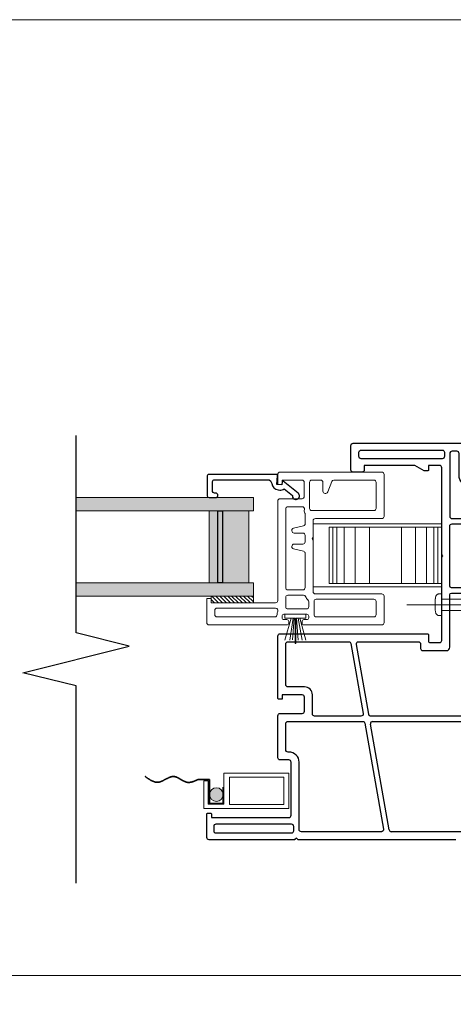
# Model space of a CAD drawing. Units: inches. Extents: x -12 to 58.6, y -19.7 to 31.8.
# Drawn here: x 36.8 to 40.7, y 6.1 to 14.8 of the extents above; entities that cross this region are included whole.
import ezdxf

# ---------------------------------------------------------------- set-up
doc = ezdxf.new("R2010")
doc.units = ezdxf.units.IN
doc.header["$MEASUREMENT"] = 0
doc.linetypes.add('Dash Style-11', pattern=[0.72, 0.48, -0.06000000000000005, 0.12, -0.05999999999999994])
doc.layers.get('0').update_dxf_attribs({"lineweight": 18})
doc.layers.add('None', color=7, linetype='Continuous', lineweight=5)
doc.layers.add('NonPlot', color=7, linetype='Continuous', lineweight=5)

# ---------------------------------------------------------------- blocks, each defined once
blk = doc.blocks.new('Glazing 3-12-3')
at = {"layer": 'None', "linetype": 'Continuous', "lineweight": 0}
for points in [[(-0.8749999999999964, 1.574803149606299), (-0.7568897637795151, 1.574803149606299), (-0.7568897637795151, 0), (-0.8749999999999964, 0)], [(-0.1181102362204814, 1.574803149606299), (0, 1.574803149606299), (0, 0), (-0.1181102362204814, 0)], [(-0.7568897637795151, 0.3936500668455394), (-0.1181102362204725, 0.3936500668455394), (-0.1181102362204725, 0.3149099093652244), (-0.7568897637795151, 0.3149099093652244)], [(-0.7568897637795151, 0.3149099093652244), (-0.1181102362204725, 0.3149099093652244), (-0.1181102362204725, 0.275539830625067), (-0.7568897637795151, 0.275539830625067)], [(-0.7568897637795151, 0.275539830625067), (-0.1181102362204725, 0.275539830625067), (-0.1181102362204725, 0.03931935818412207), (-0.7568897637795151, 0.03931935818412207)]]:
    blk.add_hatch(color=255, dxfattribs=at).paths.add_polyline_path(points)
at = {"layer": 'None', "color": 7, "linetype": 'Continuous', "lineweight": 18, "flags": 128}
for points in [[(-0.8749999999999964, 1.574803149606299), (-0.7568897637795151, 1.574803149606299), (-0.7568897637795151, 0), (-0.8749999999999964, 0)], [(-0.1181102362204814, 1.574803149606299), (0, 1.574803149606299), (0, 0), (-0.1181102362204814, 0)]]:
    blk.add_lwpolyline(points, close=True, dxfattribs=at)
at = {"layer": 'None', "color": 7, "linetype": 'Continuous', "lineweight": 5, "flags": 128}
for points in [[(-0.7568897637795151, 0.3936500668455394), (-0.1181102362204725, 0.3936500668455394), (-0.1181102362204725, 0.3149099093652244), (-0.7568897637795151, 0.3149099093652244)], [(-0.7568897637795151, 0.275539830625067), (-0.1181102362204725, 0.275539830625067), (-0.1181102362204725, 0.03931935818412207), (-0.7568897637795151, 0.03931935818412207)]]:
    blk.add_lwpolyline(points, close=True, dxfattribs=at)
at = {"layer": 'None', "color": 7, "linetype": 'Continuous', "lineweight": 25, "flags": 128}
blk.add_lwpolyline([(-0.7568897637795151, 0.3149099093652244), (-0.1181102362204725, 0.3149099093652244), (-0.1181102362204725, 0.275539830625067), (-0.7568897637795151, 0.275539830625067)], close=True, dxfattribs=at)
blk = doc.blocks.new('Break Line')
at = {"layer": 'None', "color": 7, "linetype": 'Continuous', "lineweight": 25, "flags": 128}
blk.add_lwpolyline([(0, 0), (1.75356072610476, 0), (1.871670962325233, 0.4724409448818898), (2.107891434766178, -0.4724409448818898), (2.22600167098665, 0), (3.97956239709141, 0)], dxfattribs=at)
blk = doc.blocks.new('Group-21-1')
at = {"layer": 'None', "color": 7, "linetype": 'Continuous', "lineweight": 5, "flags": 128}
for points in [[(0.04950000000000001, -0.820492962706415), (0.03037527233309364, -0.8094512960397485), (-0.03037527233309364, -0.8302846293730818), (-0.04950000000000001, -0.8413262960397485)], [(-0.04950000000000001, -0.8442429627064152), (-0.04950000000000001, -0.8413262960397485), (0.04950000000000001, -0.820492962706415), (0.04950000000000001, -0.8234096293730818)], [(0.03037527233309364, -0.8344512960397485), (0.04950000000000001, -0.8234096293730818), (-0.04950000000000001, -0.8442429627064152), (-0.03037527233309364, -0.8552846293730818)], [(0.04950000000000001, -0.8621596293730818), (0.03037527233309364, -0.8511179627064152), (-0.03037527233309364, -0.8719512960397484), (-0.04950000000000001, -0.8829929627064151)], [(-0.04950000000000001, -0.8859096293730817), (-0.04950000000000001, -0.8829929627064151), (0.04950000000000001, -0.8621596293730818), (0.04950000000000001, -0.8650762960397484)], [(0.03037527233309364, -0.8761179627064151), (0.04950000000000001, -0.8650762960397484), (-0.04950000000000001, -0.8859096293730817), (-0.03037527233309364, -0.8969512960397484)], [(-0.03037527233309364, -0.8719512960397484), (-0.03037527233309364, -0.8552846293730818), (0.03037527233309364, -0.8344512960397485), (0.03037527233309364, -0.8511179627064152)], [(0.04950000000000001, -0.9038262960397484), (0.03037527233309364, -0.8927846293730818), (-0.03037527233309364, -0.913617962706415), (-0.04950000000000001, -0.9246596293730819)], [(-0.04950000000000001, -0.9275762960397484), (-0.04950000000000001, -0.9246596293730819), (0.04950000000000001, -0.9038262960397484), (0.04950000000000001, -0.9067429627064152)], [(0.03037527233309364, -0.9177846293730818), (0.04950000000000001, -0.9067429627064152), (-0.04950000000000001, -0.9275762960397484), (-0.03037527233309364, -0.9386179627064152)], [(0.04950000000000001, -0.9454929627064151), (0.03037527233309364, -0.9344512960397485), (-0.03037527233309364, -0.9552846293730818), (-0.04950000000000001, -0.9663262960397485)], [(-0.04950000000000001, -0.9692429627064151), (-0.04950000000000001, -0.9663262960397485), (0.04950000000000001, -0.9454929627064151), (0.04950000000000001, -0.9484096293730818)], [(0.03037527233309364, -0.9594512960397484), (0.04950000000000001, -0.9484096293730818), (-0.04950000000000001, -0.9692429627064151), (-0.03037527233309364, -0.9802846293730818)], [(-0.03037527233309364, -0.913617962706415), (-0.03037527233309364, -0.8969512960397484), (0.03037527233309364, -0.8761179627064151), (0.03037527233309364, -0.8927846293730818)], [(-0.03037527233309364, -0.9552846293730818), (-0.03037527233309364, -0.9386179627064152), (0.03037527233309364, -0.9177846293730818), (0.03037527233309364, -0.9344512960397485)], [(-0.03037527233309364, -0.9969512960397484), (-0.03037527233309364, -0.9802846293730818), (0.03037527233309364, -0.9594512960397484), (0.03037527233309364, -0.9761179627064152)], [(0.04950000000000001, -0.9871596293730818), (0.03037527233309364, -0.9761179627064152), (-0.03037527233309364, -0.9969512960397484), (-0.04950000000000001, -1.007992962706415)], [(-0.04950000000000001, -1.010909629373082), (-0.04950000000000001, -1.007992962706415), (0.04950000000000001, -0.9871596293730818), (0.04950000000000001, -0.9900762960397484)], [(0.03037527233309364, -1.001117962706415), (0.04950000000000001, -0.9900762960397484), (-0.04950000000000001, -1.010909629373082), (-0.03037527233309364, -1.021951296039749)], [(0.04950000000000001, -1.028826296039749), (0.03037527233309364, -1.017784629373082), (-0.03037527233309364, -1.038617962706415), (-0.04950000000000001, -1.049659629373082)], [(-0.04950000000000001, -1.052576296039748), (-0.04950000000000001, -1.049659629373082), (0.04950000000000001, -1.028826296039749), (0.04950000000000001, -1.031742962706415)], [(0.03037527233309364, -1.042784629373082), (0.04950000000000001, -1.031742962706415), (-0.04950000000000001, -1.052576296039748), (-0.03037527233309364, -1.063617962706415)], [(-0.03037527233309364, -1.038617962706415), (-0.03037527233309364, -1.021951296039749), (0.03037527233309364, -1.001117962706415), (0.03037527233309364, -1.017784629373082)], [(-0.03037527233309364, -1.080284629373082), (-0.03037527233309364, -1.063617962706415), (0.03037527233309364, -1.042784629373082), (0.03037527233309364, -1.059451296039749)], [(0.04950000000000001, -1.070492962706415), (0.03037527233309364, -1.059451296039748), (-0.03037527233309364, -1.080284629373082), (-0.04950000000000001, -1.091326296039749)], [(-0.04950000000000001, -1.094242962706415), (-0.04950000000000001, -1.091326296039749), (0.04950000000000001, -1.070492962706415), (0.04950000000000001, -1.073409629373082)], [(0.03037527233309364, -1.084451296039749), (0.04950000000000001, -1.073409629373082), (-0.04950000000000001, -1.094242962706415), (-0.03037527233309364, -1.105284629373082)], [(0.04950000000000001, -1.112159629373082), (0.03037527233309364, -1.101117962706415), (-0.03037527233309364, -1.121951296039748), (-0.04950000000000001, -1.132992962706415)], [(-0.04950000000000001, -1.135909629373082), (-0.04950000000000001, -1.132992962706415), (0.04950000000000001, -1.112159629373082), (0.04950000000000001, -1.115076296039748)], [(0.03037527233309364, -1.126117962706415), (0.04950000000000001, -1.115076296039748), (-0.04950000000000001, -1.135909629373082), (-0.03037527233309364, -1.146951296039748)], [(-0.03037527233309364, -1.121951296039748), (-0.03037527233309364, -1.105284629373082), (0.03037527233309364, -1.084451296039749), (0.03037527233309364, -1.101117962706415)], [(-0.03037527233309364, -1.163617962706415), (-0.03037527233309364, -1.146951296039748), (0.03037527233309364, -1.126117962706415), (0.03037527233309364, -1.142784629373082)], [(0.04950000000000001, -1.153826296039748), (0.03037527233309364, -1.142784629373082), (-0.03037527233309364, -1.163617962706415), (-0.04950000000000001, -1.174659629373082)], [(-0.04950000000000001, -1.177576296039748), (-0.04950000000000001, -1.174659629373082), (0.04950000000000001, -1.153826296039748), (0.04950000000000001, -1.156742962706415)], [(0.03037527233309364, -1.167784629373082), (0.04950000000000001, -1.156742962706415), (-0.04950000000000001, -1.177576296039748), (-0.03037527233309364, -1.188617962706415)], [(0.04950000000000001, -1.195492962706415), (0.03037527233309364, -1.184451296039748), (-0.03037527233309364, -1.205284629373082), (-0.04950000000000001, -1.216326296039749)], [(-0.04950000000000001, -1.219242962706415), (-0.04950000000000001, -1.216326296039749), (0.04950000000000001, -1.195492962706415), (0.04950000000000001, -1.198409629373082)], [(0.03037527233309364, -1.209451296039749), (0.04950000000000001, -1.198409629373082), (-0.04950000000000001, -1.219242962706415), (-0.03037527233309364, -1.230284629373082)], [(-0.03037527233309364, -1.205284629373082), (-0.03037527233309364, -1.188617962706415), (0.03037527233309364, -1.167784629373082), (0.03037527233309364, -1.184451296039748)], [(-0.03037527233309364, -1.246951296039748), (-0.03037527233309364, -1.230284629373082), (0.03037527233309364, -1.209451296039749), (0.03037527233309364, -1.226117962706415)], [(0.04950000000000001, -1.237159629373082), (0.03037527233309364, -1.226117962706415), (-0.03037527233309364, -1.246951296039748), (-0.04950000000000001, -1.257992962706415)], [(-0.04950000000000001, -1.260909629373082), (-0.04950000000000001, -1.257992962706415), (0.04950000000000001, -1.237159629373082), (0.04950000000000001, -1.240076296039748)], [(0.03037527233309364, -1.251117962706415), (0.04950000000000001, -1.240076296039748), (-0.04950000000000001, -1.260909629373082), (-0.03037527233309364, -1.271951296039749)], [(0.04950000000000001, -1.278826296039749), (0.03037527233309364, -1.267784629373082), (-0.03037527233309364, -1.288617962706415), (-0.04950000000000001, -1.299659629373082)], [(-0.04950000000000001, -1.302576296039749), (-0.04950000000000001, -1.299659629373082), (0.04950000000000001, -1.278826296039749), (0.04950000000000001, -1.281742962706415)], [(0.03037527233309364, -1.292784629373082), (0.04950000000000001, -1.281742962706415), (-0.04950000000000001, -1.302576296039749), (-0.03037527233309364, -1.313617962706415)], [(0.04950000000000001, -1.320492962706415), (0.03037527233309364, -1.309451296039748), (-0.03037527233309364, -1.330284629373082), (-0.04950000000000001, -1.341326296039749)], [(-0.03037527233309364, -1.288617962706415), (-0.03037527233309364, -1.271951296039749), (0.03037527233309364, -1.251117962706415), (0.03037527233309364, -1.267784629373082)], [(-0.03037527233309364, -1.330284629373082), (-0.03037527233309364, -1.313617962706415), (0.03037527233309364, -1.292784629373082), (0.03037527233309364, -1.309451296039748)], [(-0.04950000000000001, -1.344242962706415), (-0.04950000000000001, -1.341326296039749), (0.04950000000000001, -1.320492962706415), (0.04950000000000001, -1.323409629373082)], [(0.03037527233309364, -1.334451296039749), (0.04950000000000001, -1.323409629373082), (-0.04950000000000001, -1.344242962706415), (-0.03037527233309364, -1.355284629373082)], [(0.04950000000000001, -1.362159629373082), (0.03037527233309364, -1.351117962706415), (-0.03037527233309364, -1.371951296039749), (-0.04950000000000001, -1.382992962706415)], [(-0.04950000000000001, -1.385909629373082), (-0.04950000000000001, -1.382992962706415), (0.04950000000000001, -1.362159629373082), (0.04950000000000001, -1.365076296039748)], [(0.03037527233309364, -1.376117962706415), (0.04950000000000001, -1.365076296039748), (-0.04950000000000001, -1.385909629373082), (-0.03037527233309364, -1.396951296039749)], [(0.04950000000000001, -1.403826296039749), (0.03037527233309364, -1.392784629373082), (-0.03037527233309364, -1.413617962706415), (-0.04950000000000001, -1.424659629373082)], [(-0.03037527233309364, -1.371951296039749), (-0.03037527233309364, -1.355284629373082), (0.03037527233309364, -1.334451296039749), (0.03037527233309364, -1.351117962706415)], [(-0.03037527233309364, -1.413617962706415), (-0.03037527233309364, -1.396951296039749), (0.03037527233309364, -1.376117962706415), (0.03037527233309364, -1.392784629373082)], [(-0.04950000000000001, -1.427576296039748), (-0.04950000000000001, -1.424659629373082), (0.04950000000000001, -1.403826296039749), (0.04950000000000001, -1.406742962706415)], [(0.03037527233309364, -1.417784629373082), (0.04950000000000001, -1.406742962706415), (-0.04950000000000001, -1.427576296039748), (-0.03037527233309364, -1.438617962706415)], [(0.04950000000000001, -1.445492962706415), (0.03037527233309364, -1.434451296039748), (-0.03037527233309364, -1.455284629373082), (-0.04950000000000001, -1.466326296039748)], [(-0.04950000000000001, -1.469242962706415), (-0.04950000000000001, -1.466326296039748), (0.04950000000000001, -1.445492962706415), (0.04950000000000001, -1.448409629373082)], [(0.03037527233309364, -1.459451296039748), (0.04950000000000001, -1.448409629373082), (-0.04950000000000001, -1.469242962706415), (-0.03037527233309364, -1.480284629373082)], [(0.04950000000000001, -1.487159629373082), (0.03037527233309364, -1.476117962706415), (-0.03037527233309364, -1.496951296039748), (-0.04950000000000001, -1.507992962706415)], [(-0.04950000000000001, -1.510909629373082), (-0.04950000000000001, -1.507992962706415), (0.04950000000000001, -1.487159629373082), (0.04950000000000001, -1.490076296039748)], [(-0.03037527233309364, -1.455284629373082), (-0.03037527233309364, -1.438617962706415), (0.03037527233309364, -1.417784629373082), (0.03037527233309364, -1.434451296039748)], [(-0.03037527233309364, -1.496951296039748), (-0.03037527233309364, -1.480284629373082), (0.03037527233309364, -1.459451296039748), (0.03037527233309364, -1.476117962706415)], [(0.03037527233309364, -1.501117962706415), (0.04950000000000001, -1.490076296039748), (-0.04950000000000001, -1.510909629373082), (-0.03037527233309364, -1.521951296039748)], [(0.04950000000000001, -1.528826296039748), (0.03037527233309364, -1.517784629373082), (-0.03037527233309364, -1.538617962706415), (-0.04950000000000001, -1.549659629373082)], [(-0.04950000000000001, -1.552576296039748), (-0.04950000000000001, -1.549659629373082), (0.04950000000000001, -1.528826296039748), (0.04950000000000001, -1.531742962706415)], [(0.03037527233309364, -1.542784629373082), (0.04950000000000001, -1.531742962706415), (-0.04950000000000001, -1.552576296039748), (-0.03037527233309364, -1.563617962706415)], [(0.04950000000000001, -1.570492962706415), (0.03037527233309364, -1.559451296039748), (-0.03037527233309364, -1.580284629373081), (-0.04950000000000001, -1.591326296039748)], [(-0.04950000000000001, -1.594242962706415), (-0.04950000000000001, -1.591326296039748), (0.04950000000000001, -1.570492962706415), (0.04950000000000001, -1.573409629373081)], [(0.03037527233309364, -1.584451296039748), (0.04950000000000001, -1.573409629373081), (-0.04950000000000001, -1.594242962706415), (-0.03037527233309364, -1.605284629373082)], [(-0.03037527233309364, -1.538617962706415), (-0.03037527233309364, -1.521951296039748), (0.03037527233309364, -1.501117962706415), (0.03037527233309364, -1.517784629373082)], [(-0.03037527233309364, -1.580284629373081), (-0.03037527233309364, -1.563617962706415), (0.03037527233309364, -1.542784629373082), (0.03037527233309364, -1.559451296039748)], [(0.04950000000000001, -1.612159629373081), (0.03037527233309364, -1.601117962706415), (-0.03037527233309364, -1.621951296039748), (-0.04950000000000001, -1.632992962706415)], [(-0.04950000000000001, -1.635909629373081), (-0.04950000000000001, -1.632992962706415), (0.04950000000000001, -1.612159629373081), (0.04950000000000001, -1.615076296039748)], [(0.03037527233309364, -1.626117962706415), (0.04950000000000001, -1.615076296039748), (-0.04950000000000001, -1.635909629373081), (-0.03037527233309364, -1.646951296039748)], [(0.04950000000000001, -1.653826296039748), (0.03037527233309364, -1.642784629373081), (-0.03037527233309364, -1.663617962706415), (-0.04950000000000001, -1.674659629373082)], [(-0.04950000000000001, -1.677576296039748), (-0.04950000000000001, -1.674659629373082), (0.04950000000000001, -1.653826296039748), (0.04950000000000001, -1.656742962706415)], [(0.03037527233309364, -1.667784629373081), (0.04950000000000001, -1.656742962706415), (-0.04950000000000001, -1.677576296039748), (-0.03037527233309364, -1.688617962706415)], [(-0.03037527233309364, -1.621951296039748), (-0.03037527233309364, -1.605284629373082), (0.03037527233309364, -1.584451296039748), (0.03037527233309364, -1.601117962706415)], [(-0.03037527233309364, -1.663617962706415), (-0.03037527233309364, -1.646951296039748), (0.03037527233309364, -1.626117962706415), (0.03037527233309364, -1.642784629373081)], [(0.04950000000000001, -1.695492962706415), (0.03037527233309364, -1.684451296039748), (-0.03037527233309364, -1.705284629373081), (-0.04950000000000001, -1.716326296039748)], [(-0.04950000000000001, -1.719242962706415), (-0.04950000000000001, -1.716326296039748), (0.04950000000000001, -1.695492962706415), (0.04950000000000001, -1.698409629373081)], [(0.03037527233309364, -1.709451296039748), (0.04950000000000001, -1.698409629373081), (-0.04950000000000001, -1.719242962706415), (-0.03037527233309364, -1.730284629373082)], [(0.04950000000000001, -1.737159629373081), (0.03037527233309364, -1.726117962706415), (-0.03037527233309364, -1.746951296039748), (-0.04950000000000001, -1.757992962706415)], [(-0.04950000000000001, -1.760909629373081), (-0.04950000000000001, -1.757992962706415), (0.04950000000000001, -1.737159629373081), (0.04950000000000001, -1.740076296039748)], [(0.03037527233309364, -1.751117962706415), (0.04950000000000001, -1.740076296039748), (-0.04950000000000001, -1.760909629373081), (-0.03037527233309364, -1.771951296039748)], [(-0.03037527233309364, -1.705284629373081), (-0.03037527233309364, -1.688617962706415), (0.03037527233309364, -1.667784629373081), (0.03037527233309364, -1.684451296039748)], [(-0.03037527233309364, -1.746951296039748), (-0.03037527233309364, -1.730284629373082), (0.03037527233309364, -1.709451296039748), (0.03037527233309364, -1.726117962706415)], [(0.04950000000000001, -1.778826296039748), (0.03037527233309364, -1.767784629373081), (-0.03037527233309364, -1.788617962706415), (-0.04950000000000001, -1.799659629373082)], [(-0.04950000000000001, -1.802576296039748), (-0.04950000000000001, -1.799659629373082), (0.04950000000000001, -1.778826296039748), (0.04950000000000001, -1.781742962706415)], [(0.03037527233309364, -1.792784629373081), (0.04950000000000001, -1.781742962706415), (-0.04950000000000001, -1.802576296039748), (-0.03037527233309364, -1.813617962706415)], [(0.04950000000000001, -1.820492962706415), (0.03037527233309364, -1.809451296039748), (-0.03037527233309364, -1.830284629373081), (-0.04950000000000001, -1.841326296039748)], [(-0.04950000000000001, -1.844242962706415), (-0.04950000000000001, -1.841326296039748), (0.04950000000000001, -1.820492962706415), (0.04950000000000001, -1.823409629373081)], [(0.03037527233309364, -1.834451296039748), (0.04950000000000001, -1.823409629373081), (-0.04950000000000001, -1.844242962706415), (-0.03037527233309364, -1.855284629373082)], [(-0.03037527233309364, -1.788617962706415), (-0.03037527233309364, -1.771951296039748), (0.03037527233309364, -1.751117962706415), (0.03037527233309364, -1.767784629373081)], [(-0.03037527233309364, -1.830284629373081), (-0.03037527233309364, -1.813617962706415), (0.03037527233309364, -1.792784629373081), (0.03037527233309364, -1.809451296039748)], [(-0.03037527233309364, -1.871951296039748), (-0.03037527233309364, -1.855284629373082), (0.03037527233309364, -1.834451296039748), (0.03037527233309364, -1.851117962706415)], [(0.04950000000000001, -1.862159629373081), (0.03037527233309364, -1.851117962706415), (-0.03037527233309364, -1.871951296039748), (-0.04950000000000001, -1.882992962706415)], [(-0.04950000000000001, -1.885909629373081), (-0.04950000000000001, -1.882992962706415), (0.04950000000000001, -1.862159629373081), (0.04950000000000001, -1.865076296039748)], [(0.03037527233309364, -1.876117962706415), (0.04950000000000001, -1.865076296039748), (-0.04950000000000001, -1.885909629373081), (-0.03037527233309364, -1.896951296039748)], [(0.04950000000000001, -1.903826296039748), (0.03037527233309364, -1.892784629373081), (-0.03037527233309364, -1.913617962706415), (-0.04950000000000001, -1.924659629373081)], [(-0.04950000000000001, -1.927576296039748), (-0.04950000000000001, -1.924659629373081), (0.04950000000000001, -1.903826296039748), (0.04950000000000001, -1.906742962706415)], [(0.03037527233309364, -1.917784629373081), (0.04950000000000001, -1.906742962706415), (-0.04950000000000001, -1.927576296039748), (-0.03037527233309364, -1.938617962706415)], [(-0.03037527233309364, -1.913617962706415), (-0.03037527233309364, -1.896951296039748), (0.03037527233309364, -1.876117962706415), (0.03037527233309364, -1.892784629373081)], [(-0.03037527233309364, -1.955284629373081), (-0.03037527233309364, -1.938617962706415), (0.03037527233309364, -1.917784629373081), (0.03037527233309364, -1.934451296039748)], [(0.04950000000000001, -1.945492962706415), (0.03037527233309364, -1.934451296039748), (-0.03037527233309364, -1.955284629373081), (-0.04950000000000001, -1.966326296039748)], [(-0.04950000000000001, -1.969242962706415), (-0.04950000000000001, -1.966326296039748), (0.04950000000000001, -1.945492962706415), (0.04950000000000001, -1.948409629373081)], [(0.03037527233309364, -1.959451296039748), (0.04950000000000001, -1.948409629373081), (-0.04950000000000001, -1.969242962706415), (-0.03037527233309364, -1.980284629373082)], [(0.04950000000000001, -1.987159629373082), (0.03037527233309364, -1.976117962706415), (-0.03037527233309364, -1.996951296039748), (-0.04950000000000001, -2.007992962706415)], [(-0.04950000000000001, -2.010909629373081), (-0.04950000000000001, -2.007992962706415), (0.04950000000000001, -1.987159629373082), (0.04950000000000001, -1.990076296039748)], [(0.03037527233309364, -2.001117962706415), (0.04950000000000001, -1.990076296039748), (-0.04950000000000001, -2.010909629373081), (-0.03037527233309364, -2.021951296039748)], [(-0.03037527233309364, -1.996951296039748), (-0.03037527233309364, -1.980284629373082), (0.03037527233309364, -1.959451296039748), (0.03037527233309364, -1.976117962706415)], [(-0.03037527233309364, -2.038617962706415), (-0.03037527233309364, -2.021951296039748), (0.03037527233309364, -2.001117962706415), (0.03037527233309364, -2.017784629373082)], [(0.04950000000000001, -2.028826296039748), (0.03037527233309364, -2.017784629373082), (-0.03037527233309364, -2.038617962706415), (-0.04950000000000001, -2.049659629373082)], [(-0.04950000000000001, -2.052576296039748), (-0.04950000000000001, -2.049659629373082), (0.04950000000000001, -2.028826296039748), (0.04950000000000001, -2.031742962706415)], [(0.03037527233309364, -2.042784629373082), (0.04950000000000001, -2.031742962706415), (-0.04950000000000001, -2.052576296039748), (-0.03037527233309364, -2.063617962706415)], [(0.04950000000000001, -2.070492962706415), (0.03037527233309364, -2.059451296039748), (-0.03037527233309364, -2.080284629373081), (-0.04950000000000001, -2.091326296039749)], [(-0.04950000000000001, -2.094242962706415), (-0.04950000000000001, -2.091326296039749), (0.04950000000000001, -2.070492962706415), (0.04950000000000001, -2.073409629373082)], [(0.03037527233309364, -2.084451296039748), (0.04950000000000001, -2.073409629373082), (-0.04950000000000001, -2.094242962706415), (-0.03037527233309364, -2.105284629373082)], [(-0.03037527233309364, -2.080284629373081), (-0.03037527233309364, -2.063617962706415), (0.03037527233309364, -2.042784629373082), (0.03037527233309364, -2.059451296039748)], [(-0.03037527233309364, -2.121951296039748), (-0.03037527233309364, -2.105284629373082), (0.03037527233309364, -2.084451296039748), (0.03037527233309364, -2.101117962706415)], [(0.04950000000000001, -2.112159629373082), (0.03037527233309364, -2.101117962706415), (-0.03037527233309364, -2.121951296039748), (-0.04950000000000001, -2.132992962706415)], [(-0.04950000000000001, -2.135909629373082), (-0.04950000000000001, -2.132992962706415), (0.04950000000000001, -2.112159629373082), (0.04950000000000001, -2.115076296039748)], [(0.03037527233309364, -2.126117962706415), (0.04950000000000001, -2.115076296039748), (-0.04950000000000001, -2.135909629373082), (-0.03037527233309364, -2.146951296039749)], [(0.04950000000000001, -2.153826296039749), (0.03037527233309364, -2.142784629373082), (-0.03037527233309364, -2.163617962706415), (-0.04950000000000001, -2.174659629373082)], [(-0.04950000000000001, -2.177576296039748), (-0.04950000000000001, -2.174659629373082), (0.04950000000000001, -2.153826296039749), (0.04950000000000001, -2.156742962706415)], [(0.03037527233309364, -2.167784629373082), (0.04950000000000001, -2.156742962706415), (-0.04950000000000001, -2.177576296039748), (-0.03037527233309364, -2.188617962706415)], [(0.04950000000000001, -2.195492962706415), (0.03037527233309364, -2.184451296039749), (-0.03037527233309364, -2.205284629373082), (-0.04950000000000001, -2.216326296039749)], [(-0.03037527233309364, -2.163617962706415), (-0.03037527233309364, -2.146951296039749), (0.03037527233309364, -2.126117962706415), (0.03037527233309364, -2.142784629373082)], [(-0.03037527233309364, -2.205284629373082), (-0.03037527233309364, -2.188617962706415), (0.03037527233309364, -2.167784629373082), (0.03037527233309364, -2.184451296039749)], [(-0.04950000000000001, -2.219242962706415), (-0.04950000000000001, -2.216326296039749), (0.04950000000000001, -2.195492962706415), (0.04950000000000001, -2.198409629373082)], [(0.03037527233309364, -2.209451296039749), (0.04950000000000001, -2.198409629373082), (-0.04950000000000001, -2.219242962706415), (-0.03037527233309364, -2.230284629373082)], [(0.04950000000000001, -2.237159629373082), (0.03037527233309364, -2.226117962706415), (-0.03037527233309364, -2.246951296039749), (-0.04950000000000001, -2.257992962706415)], [(-0.04950000000000001, -2.260909629373082), (-0.04950000000000001, -2.257992962706415), (0.04950000000000001, -2.237159629373082), (0.04950000000000001, -2.240076296039749)], [(0.03037527233309364, -2.251117962706415), (0.04950000000000001, -2.240076296039749), (-0.04950000000000001, -2.260909629373082), (-0.03037527233309364, -2.271951296039749)], [(0.04950000000000001, -2.278826296039749), (0.03037527233309364, -2.267784629373082), (-0.03037527233309364, -2.288617962706415), (-0.04950000000000001, -2.299659629373082)], [(-0.03037527233309364, -2.246951296039749), (-0.03037527233309364, -2.230284629373082), (0.03037527233309364, -2.209451296039749), (0.03037527233309364, -2.226117962706415)], [(-0.03037527233309364, -2.288617962706415), (-0.03037527233309364, -2.271951296039749), (0.03037527233309364, -2.251117962706415), (0.03037527233309364, -2.267784629373082)], [(-0.04950000000000001, -2.302576296039749), (-0.04950000000000001, -2.299659629373082), (0.04950000000000001, -2.278826296039749), (0.04950000000000001, -2.281742962706415)], [(0.03037527233309364, -2.292784629373082), (0.04950000000000001, -2.281742962706415), (-0.04950000000000001, -2.302576296039749), (-0.03037527233309364, -2.313617962706416)], [(0.04950000000000001, -2.320492962706416), (0.03037527233309364, -2.309451296039749), (-0.03037527233309364, -2.330284629373082), (-0.04950000000000001, -2.341326296039749)], [(-0.04950000000000001, -2.344242962706415), (-0.04950000000000001, -2.341326296039749), (0.04950000000000001, -2.320492962706416), (0.04950000000000001, -2.323409629373082)], [(0.03037527233309364, -2.334451296039749), (0.04950000000000001, -2.323409629373082), (-0.04950000000000001, -2.344242962706415), (-0.03037527233309364, -2.355284629373082)], [(0.04950000000000001, -2.362159629373082), (0.03037527233309364, -2.351117962706416), (-0.03037527233309364, -2.371951296039749), (-0.04950000000000001, -2.382992962706416)], [(-0.04950000000000001, -2.385909629373082), (-0.04950000000000001, -2.382992962706416), (0.04950000000000001, -2.362159629373082), (0.04950000000000001, -2.365076296039749)], [(-0.03037527233309364, -2.330284629373082), (-0.03037527233309364, -2.313617962706416), (0.03037527233309364, -2.292784629373082), (0.03037527233309364, -2.309451296039749)], [(-0.03037527233309364, -2.371951296039749), (-0.03037527233309364, -2.355284629373082), (0.03037527233309364, -2.334451296039749), (0.03037527233309364, -2.351117962706416)], [(0.03037527233309364, -2.376117962706416), (0.04950000000000001, -2.365076296039749), (-0.04950000000000001, -2.385909629373082), (-0.03037527233309364, -2.396951296039749)], [(0.04950000000000001, -2.403826296039749), (0.03037527233309364, -2.392784629373082), (-0.03037527233309364, -2.413617962706416), (-0.04950000000000001, -2.424659629373082)], [(-0.04950000000000001, -2.427576296039749), (-0.04950000000000001, -2.424659629373082), (0.04950000000000001, -2.403826296039749), (0.04950000000000001, -2.406742962706416)], [(0.03037527233309364, -2.417784629373082), (0.04950000000000001, -2.406742962706416), (-0.04950000000000001, -2.427576296039749), (-0.03037527233309364, -2.438617962706416)], [(-0.03877149509373382, -2.466326296039749), (-0.02347171296020873, -2.455284629373082), (0.0247501632182758, -2.434451296039749), (0.04004994535180088, -2.445492962706416)], [(0.04004994535180088, -2.448409629373082), (0.04004994535180088, -2.445492962706416), (-0.03877149509373382, -2.466326296039749), (-0.03877149509373382, -2.469242962706416)], [(-0.01596409214219639, -2.473409629373082), (-0.03877149509373382, -2.469242962706416), (0.04004994535180088, -2.448409629373082), (0.0186328570559114, -2.460909629373083)], [(-0.03037527233309364, -2.413617962706416), (-0.03037527233309364, -2.396951296039749), (0.03037527233309364, -2.376117962706416), (0.03037527233309364, -2.392784629373082)], [(0.0247501632182758, -2.434451296039749), (0.03037527233309364, -2.417784629373082), (-0.03037527233309364, -2.438617962706416), (-0.02347171296020873, -2.455284629373082)]]:
    blk.add_lwpolyline(points, close=True, dxfattribs=at)
at = {"layer": 'None', "color": 7, "linetype": 'Continuous', "lineweight": 5}
blk.add_lwpolyline([(-0.01596409214219639, -2.473409629373082), (-0.006215719428230274, -2.496944282990207, 0.3033466836073638), (-0.001642515742299397, -2.5), (0.001438173098151648, -2.5, 0.3187001426949389), (0.006110226221687564, -2.496685365283617), (0.0186328570559114, -2.460909629373083), (-0.01596409214219639, -2.473409629373082)], format="xyb", close=True, dxfattribs=at)
blk = doc.blocks.new('Group-22-1')
at = {"layer": 'None', "color": 7, "linetype": 'Continuous', "lineweight": 5}
blk.add_rational_spline([(-0.0965, 0), (-0.0965, 0.01157003997391786), (-0.0965, 0.02314007994783571), (-0.09649999999999997, 0.04799999999999999), (-0.072375, 0.054), (-0.04825, 0.06), (0.04825, 0.06), (0.072375, 0.054), (0.09649999999999997, 0.04799999999999999), (0.0965, 0.02314007994783571), (0.0965, 0.01157003997391786), (0.0965, 0), (0, 0), (-0.0965, 0)], [1, 1, 1, 0.7878300403499655, 1, 1, 1, 1, 0.7878300403499656, 1, 1, 1, 1, 1], degree=2, knots=[0, 0, 0, 1, 1, 2, 2, 3, 4, 4, 5, 5, 6, 6, 7, 7, 7], dxfattribs=at)
blk = doc.blocks.new('Group-23-1')
at = {"layer": 'None', "color": 7, "linetype": 'Continuous', "lineweight": 5, "flags": 128}
blk.add_lwpolyline([(0.04950000000000001, -0.8235096293730816), (0.04950000000000001, 0), (-0.04950000000000001, 0), (-0.04950000000000001, -0.8443429627064151)], close=True, dxfattribs=at)
at = {"layer": 'None', "color": 7}
for name in ['Group-22-1', 'Group-21-1']:
    blk.add_blockref(name, (0, 0), dxfattribs=at)
blk = doc.blocks.new('Group-24-1')
at = {"layer": 'None', "color": 7, "linetype": 'Dash Style-11', "lineweight": 5}
for p, q in [((6.306931015608869e-17, -0.97), (-1.530808498934192e-17, 0.3100000000000001)), ((7.072335265075963e-17, -1.095), (8.603143764010156e-17, -1.345)), ((9.368548013477253e-17, -1.47), (1.720628752802031e-16, -2.75))]:
    blk.add_line(p, q, dxfattribs=at)
blk = doc.blocks.new('Wood Screw-1')
at = {"layer": 'None', "color": 7}
for name in ['Group-24-1', 'Group-23-1']:
    blk.add_blockref(name, (0, 0), dxfattribs=at)
blk = doc.blocks.new('SCRN-3')
at = {"layer": 'NonPlot', "linetype": 'Continuous', "lineweight": 0}
h = blk.add_hatch(color=7, dxfattribs=at)
edge = h.paths.add_edge_path()
edge.add_arc((-0.1230506896972656, 0.6426963806152344), 0.06055355072021484, 0, 360)
at = {"color": 7, "linetype": 'Continuous', "lineweight": 35}
for p, q in [((-0.2578601837158203, 0.7032499313354492), (-0.2578601837158203, 0.8040475845336914)), ((-0.04260635375976562, 0.7032499313354492), (-0.2578601837158203, 0.7032499313354492)), ((-0.04260635375976562, 0.7032499313354492), (-0.04260635375976562, 0.5821428298950195)), ((-0.04260635375976562, 0.5821428298950195), (-0.1882572174072266, 0.5821428298950195))]:
    blk.add_line(p, q, dxfattribs=at)
at = {"color": 7, "linetype": 'Continuous'}
for p, q in [((0, 0.7556486129760742), (-0.2453346252441406, 0.7556486129760742)), ((-0.2453346252441406, 0.7556486129760742), (-0.2453346252441406, 0.7151670455932618)), ((-0.2453346252441406, 0.7151670455932618), (-0.03679466247558594, 0.7151670455932618)), ((-0.03679466247558594, 0.7151670455932618), (-0.03679466247558594, 0.5773382186889648)), ((0, 0), (0, 0.7556486129760742)), ((-0.03679466247558594, 0.5773382186889648), (-0.3124332427978516, 0.5773382186889648)), ((-0.3124332427978516, 0.5773382186889648), (-0.3124332427978516, 0)), ((-0.03571319580078125, 0.5272178649902344), (-0.277801513671875, 0.5272178649902344)), ((-0.277801513671875, 0.5272178649902344), (-0.277801513671875, 0.04240798950195312)), ((-0.03571319580078125, 0.04240798950195312), (-0.03571319580078125, 0.5272178649902344)), ((-0.3124332427978516, 0), (-0.01872634887695312, 0)), ((-0.277801513671875, 0.04240798950195312), (-0.03571319580078125, 0.04240798950195312))]:
    blk.add_line(p, q, dxfattribs=at)
at = {"color": 4, "linetype": 'Continuous', "true_color": 0x00ffff}
blk.add_line((-0.3124332427978516, 0), (0, 0), dxfattribs=at)
at = {"lineweight": 35}
blk.add_open_spline([(-0.2578601837158203, 0.8040475845336914), (-0.2487383946549575, 0.8229148081517305), (-0.2342383187510897, 0.8581855578550628), (-0.2290115536321111, 0.8984251460096143), (-0.2433340241633455, 0.9356109684659772), (-0.2601397651593658, 0.9631551040659976), (-0.2765031752875371, 0.9903081675109864), (-0.2856557160382121, 1.023330159302681), (-0.2799120969866528, 1.05161575393525), (-0.2613130171436653, 1.089818277608052), (-0.2409170527706442, 1.127752987483157), (-0.2287629539331258, 1.164667419954743), (-0.241804353861797, 1.212022726205185), (-0.2674059167835695, 1.252949625218656), (-0.2812011014025445, 1.271999004562457), (-0.2821982985040066, 1.273387254814188), (-0.2831954956054688, 1.274775505065918)], degree=2, knots=[0, 0, 0, 1, 2, 3, 4, 5, 6, 7, 8, 9, 10, 11, 12, 13, 13, 14, 14, 14], dxfattribs=at)
at = {"layer": 'NonPlot', "color": 7, "linetype": 'Continuous', "lineweight": 5}
blk.add_circle((-0.1230506896972656, 0.6426963806152344), 0.06055355072021484, dxfattribs=at)
blk = doc.blocks.new('KE1573')
for points in [[(61.31481261816283, 3.942327215517456), (61.31481261816283, 4.634673086489135, -0.4142135623732179), (61.33081261816282, 4.650673086489135), (61.34605764379759, 4.650673086489135, -0.4142135623732589), (61.3620576437976, 4.634673086489135), (61.3620576437976, 4.607618234957153, 0.4142135623732077), (61.37805764379759, 4.591618234957153), (61.39330266943236, 4.591618234957153, 0.4142135623731053), (61.40930266943236, 4.607618234957153), (61.40930266943236, 4.811838594759399, 0.4142135623732589), (61.39330266943236, 4.827838594759399), (61.37805764379759, 4.827838594759399, 0.4142135623731975), (61.3620576437976, 4.811838594759399), (61.3620576437976, 4.784783743227417, -0.414213562373095), (61.34605764379759, 4.768783743227416), (61.33081261816282, 4.768783743227416, -0.4142135623731975), (61.31481261816283, 4.784783743227417), (61.31481261816283, 5.477130091036255, -0.414213562373095), (61.33481261816283, 5.497130091036254), (61.55103393163939, 5.497130091036254), (61.55103393163939, 5.457760031069213), (61.51166434850951, 5.457760031069213), (61.5116643485095, 4.887208654726432, 0.4142135623728329), (61.5316643485095, 4.86720865472644), (62.41686004247924, 4.86720865472644, -0.4142135623728329), (62.43686004247923, 4.84720865472644), (62.43686004247923, 4.650988294924185, 0.4142135623728329), (62.45686004247924, 4.630988294924194), (62.58221572485228, 4.630988294924194, 0.414213562372964), (62.60221572485227, 4.650988294924193), (62.60221572485229, 4.827839071596557), (62.56284423437376, 4.827839071596557), (62.56284423437376, 4.86720865472644), (62.6530813559558, 4.86720865472644, -0.4142135623728329), (62.6730813559558, 4.847208654726439), (62.6730813559558, 3.942327215517452, -0.4142135623731033), (62.65308135595581, 3.922327215517455), (62.27969596472044, 3.922327215517455, -0.4142135623732262), (62.25969596472044, 3.942327215517456), (62.25969596472044, 4.532248174990115, 0.414213562373095), (62.23969596472045, 4.552248174990112), (62.10221572485228, 4.552248174990112), (62.08253188696165, 4.562091047609741), (62.0628461417224, 4.552248174990112), (61.61040542211791, 4.552248174990112, 0.414213562373095), (61.59040542211791, 4.532248174990112), (61.59040542211791, 3.942327215517456, -0.4142135623732098), (61.5704054221179, 3.922327215517455), (61.33481261816283, 3.922327215517455, -0.4142135623732262)], [(61.40548366313098, 5.426145727480346), (61.4447359793226, 5.426145727480346, -0.4142138227723147), (61.46442123022337, 5.406460459078247), (61.46442123022337, 4.885323698366577, -0.5374709631592824), (61.43703170385619, 4.86720865472644, 0.1115151857056845), (61.40631562715642, 4.872796307354834, -0.4265850247836684), (61.38579841223021, 4.89246385797351), (61.38579841223021, 5.406460459078251, -0.4142138227720317)], [(61.5790528830554, 4.77653949960559, 0.4142017113569181), (61.5593668181305, 4.79622476800769), (61.48804183569212, 4.79622476800769), (61.4762318526434, 4.79622476800769, 0.4138127390497767), (61.45654580614146, 4.776565647185061), (61.45654580614141, 4.776565647152377, 7.57826018068009e-05), (61.4565457988783, 4.77655967971194), (61.45654579887828, 4.776559679695116, 0.0002562741994479227), (61.45654578771849, 4.77653949960559), (61.45654578771849, 4.611214334810664, 0.4141946163186543), (61.47623185266113, 4.591529543245727), (61.50048919286986, 4.591529543245727), (61.52150817179621, 4.591529543245727, 0.2191251360818938), (61.53646323330699, 4.598414174278515, -0.1290825551030933), (61.56610389318724, 4.618959749782974, 0.3152268941537086), (61.5790528830554, 4.637455875719482), (61.5790528830554, 4.64291780694812)], [(62.03331847753783, 4.64323253854602), (62.03331847753783, 4.721342718447151, 0.4142135623728329), (62.01331847753783, 4.741342718447143), (62.00981745396054, 4.741342718447143, 0.34855952492724), (61.99034063210946, 4.7258873208039), (61.96999406161365, 4.638687936189264, -0.3485595249274974), (61.95051723976255, 4.62323253854602), (61.64629790869017, 4.62323253854602, -0.4142135623728329), (61.62629790869017, 4.64323253854602), (61.62629790869017, 4.776224768007698, -0.414213562372964), (61.64629790869017, 4.79622476800769), (62.34587615576049, 4.79622476800769, -0.4142135623732262), (62.36587615576049, 4.77622476800769), (62.36587615576049, 4.64924161144004, -0.4829515741907475), (62.34133865173809, 4.629763134670878, 0.1806362720174383), (62.308730328099, 4.625548079998915, -0.1220934760185739), (62.2993890259465, 4.62323253854602), (62.21454271946349, 4.62323253854602, -0.348559524927143), (62.19506589761239, 4.638687936189263), (62.17471932711658, 4.725887320803899, 0.3485595249273446), (62.15524250526548, 4.741342718447143), (62.15174338903685, 4.741342718447143, 0.414213562373095), (62.13174338903685, 4.721342718447143), (62.13174338903686, 4.643232538546012, -0.414213562372964), (62.11174338903686, 4.62323253854602), (62.05331847753782, 4.62323253854602, -0.414213562373095)], [(61.40548447717285, 4.544529552305633), (61.5237184721655, 4.544529552305633, -0.4141946163186876), (61.54340453710814, 4.524844760740692), (61.54340453710814, 4.012996370638305, -0.4142017113570512), (61.52371847218323, 3.993311102236206), (61.40548447715513, 3.993311102236206, -0.4142017113571844), (61.38579841223021, 4.012996370638305), (61.38579841223021, 4.524844760740692, -0.4141946163186959)]]:
    blk.add_lwpolyline(points, format="xyb", close=True)
blk.add_lwpolyline([(62.50367206339953, 4.465634050511621, 0.4139742305043517), (62.4839868190718, 4.445964886381325, 0.000204522282885755), (62.48398681249876, 4.445948782111103), (62.48398681249876, 4.439891996527605, 0.3123990694252656), (62.49674316015501, 4.421467008734638), (62.58934112158081, 4.386640730048111, -0.3123990694251305), (62.60209746923704, 4.368215742255146), (62.60209746923704, 4.012996370638305, -0.4142017113570512), (62.58241140431214, 3.993311102236206), (62.3503659163641, 3.993311102236206, -0.4142017113573842), (62.33067985143919, 4.012996370638305), (62.33067985143919, 4.564303035582, -0.414201711357251), (62.3503659163641, 4.5839883039841), (62.36587615576049, 4.5839883039841), (62.58241140431214, 4.5839883039841, -0.4142017113569181), (62.60209746923704, 4.564303035582), (62.60209746923704, 4.485319311464721, -0.4142139011540791), (62.58241223105487, 4.465634050513202), (62.50367206339953, 4.465634050513202, 0.4140459271104761), (62.48398681572335, 4.445960066986969, 0.0001433163520287475), (62.48398681249876, 4.445948782114269), (62.48398681249876, 4.445948782111893)], format="xyb")
blk = doc.blocks.new('WS-X')
at = {"color": 9, "true_color": 0xc0c0c0}
for p, q in [((35.48654640028025, 5.168516641282883), (35.48654640028025, 4.981516641282884)), ((35.52154640028025, 5.168516641282881), (35.48654640028025, 5.168516641282883)), ((35.71654640028025, 5.168516641282883), (35.52154640028024, 5.112810208732253)), ((35.52154640028025, 5.168516641282881), (35.52154640028025, 5.076478473232847)), ((35.52154640028025, 5.09414369632924), (35.71604648136434, 5.123337286748232)), ((35.52154640028025, 5.085238402215682), (35.71241133820561, 5.101541062554773)), ((35.52154640028025, 5.076478473232847), (35.74654640028025, 5.076478473232848)), ((35.52154640028025, 5.070478473232847), (35.74654640028025, 5.07047847323285)), ((35.52154640028025, 5.070478473232847), (35.52154640028024, 4.981516641282884)), ((35.52154640028025, 5.064532309346784), (35.71604648136434, 5.051894137327386)), ((35.52154640028024, 5.049475676216105), (35.71604648136434, 5.015567122616327)), ((35.71654640028025, 4.981516641282884), (35.52154640028025, 5.035419885567388)), ((35.52154640028024, 4.981516641282884), (35.48654640028025, 4.981516641282884))]:
    blk.add_line(p, q, dxfattribs=at)
blk.add_line((35.74654640028025, 5.076478473232848), (35.74654640028025, 5.07047847323285))
blk = doc.blocks.new('Coil2')
for p, q in [((33.41178748781181, 6.58706354061523), (33.41178748781181, 6.08706354061523)), ((33.44599475389406, 6.58706354061523), (33.44599475389406, 6.08706354061523)), ((33.51212873410817, 6.58706354061523), (33.51212873410817, 6.08706354061523)), ((33.61018942845418, 6.58706354061523), (33.61018942845418, 6.08706354061523)), ((33.73561593566598, 6.58706354061523), (33.73561593566598, 6.08706354061523)), ((34.01954471042779, 6.58706354061523), (34.01954471042779, 6.08706354061523)), ((34.14497121763959, 6.58706354061523), (34.14497121763959, 6.08706354061523)), ((34.2430319119856, 6.58706354061523), (34.2430319119856, 6.08706354061523)), ((34.30916589219972, 6.58706354061523), (34.30916589219972, 6.08706354061523)), ((34.34337315828196, 6.58706354061523), (34.34337315828196, 6.08706354061523))]:
    blk.add_line(p, q)
at = {"flags": 128}
blk.add_lwpolyline([(33.37758032304689, 6.08706354061523), (34.37758032304689, 6.08706354061523), (34.37758032304689, 6.58706354061523), (33.37758032304689, 6.58706354061523)], close=True, dxfattribs=at)
blk = doc.blocks.new('Group-27-1')
at = {"layer": 'None', "lineweight": 25}
for p, q in [((36.03725711337539, 5.100009128059846), (35.87149587506898, 6.040087825264436)), ((35.89119203012922, 6.063560788817773), (36.7884500578207, 6.063560788817773)), ((36.78845005782072, 5.083482091613185), (36.05695326843563, 5.083482091613176))]:
    blk.add_line(p, q, dxfattribs=at)
blk.add_lwpolyline([(36.62918563426549, 5.012497251220116), (36.25860406762337, 5.01249725122009), (35.68457565529656, 5.01249725122009), (35.23164019511385, 5.012497251220116, -0.198912367379749), (35.22739755442673, 5.014254610532996), (35.21415491373962, 5.027497251220106), (35.20091227305247, 5.014254610532957, -0.1989123673789897), (35.19666963236536, 5.01249725122009), (34.43881974013272, 5.01249725122009, -0.4142135623728329), (34.41881974013274, 5.0324972512201), (34.41881974013274, 5.242717611022365, -0.4142135623733135), (34.42481974013274, 5.248717611022363), (34.45219027693694, 5.248717611022394, -0.4142135623733135), (34.45819027693694, 5.242717611022392), (34.45819027693694, 5.209348027892455), (35.14685183318085, 5.209348027892455, 0.4142135623728329), (35.16685183318084, 5.229348027892465), (35.16685183318084, 5.701157376952529, 0.414213562373095), (35.14685183318085, 5.721157376952513), (35.06874165327969, 5.721157376952539, -0.4142135623732262), (35.04874165327971, 5.741157376952523), (35.04874165327971, 6.114544675536515, -0.414213562373095), (35.06874165327969, 6.134544675536494), (35.2649617746634, 6.134544675536525, 0.4142135623730295), (35.28496177466338, 6.154544675536505), (35.28496177466338, 6.279898450560928, 0.414213562373095), (35.2649617746634, 6.299898450560939), (35.08811171324675, 6.299898450560939), (35.08811171324675, 6.266528867431055, -0.4142135623733135), (35.08211171324675, 6.260528867431058), (35.05474165327971, 6.260528867431058, -0.414213562373095), (35.04874165327971, 6.266528867431055), (35.04874165327971, 6.299898450560939), (35.04874165327971, 6.823206708617569, -0.4142135623731606), (35.06874165327969, 6.843206708617553), (36.38132416899627, 6.843206708617553, -0.4142135623724396), (36.38732416899627, 6.837206708617551), (36.38732416899627, 6.774465635009173, 0.414213562372964), (36.39732416899626, 6.764465635009182), (36.48543436797087, 6.764465635009182, 0.414213562373095), (36.50543434889739, 6.784465635009161), (36.50543434889739, 7.523121183104882), (36.51543457777922, 7.536119764037499), (36.50543434889739, 7.549118344970116), (36.50543434889739, 8.319269941039444, 0.414213562373095), (36.48543434889741, 8.339269941039454), (36.38732416899627, 8.339269941039428), (36.38732416899627, 8.29802491540469, -0.4142135623737505), (36.38132416899626, 8.292024915404689), (36.34795410902922, 8.292024915404689), (36.2661250379843, 8.339269941039454), (35.81645806105559, 8.339269941039428), (35.81645806105559, 8.29990035790955, -0.4142135623731606), (35.79645806105561, 8.279900357909566), (35.71834788115445, 8.27990035790954, -0.4142135623728329), (35.69834788115447, 8.29990035790955), (35.69834788115447, 8.516119764037493, -0.4142135623731606), (35.71834788115445, 8.536119764037473), (36.85945015700288, 8.536119764037503, -0.414213562373095)], format="xyb", dxfattribs=at)
for points in [[(35.78934798033659, 8.476119764037499), (36.50919037611905, 8.476119764037499, -0.414213562373095), (36.52919037611905, 8.456119764037497), (36.52919037611905, 8.41926994103945, -0.414213562373095), (36.50919037611905, 8.39926994103945), (35.78934798033659, 8.39926994103945, -0.4142135623732262), (35.76934798033658, 8.41926994103945), (35.76934798033658, 8.456119764037497, -0.4142135623731606)], [(36.80845005782071, 7.886830029718203), (36.80845005782071, 8.1379159587855, 0.4142211978993601), (36.7884500768942, 8.157915418334374), (36.74974130995694, 8.157915418334374, -0.414213562373095), (36.65874130995694, 8.248915418334377), (36.65874130995694, 8.44512250740469, 0.4142688838142118), (36.63874132903042, 8.465118711181058), (36.59643442900602, 8.465118711181058, 0.4142688838141463), (36.5764344480795, 8.44512250740469), (36.5764344480795, 8.339269941039454), (36.5764344480795, 7.886830029718203, 0.414173516807118), (36.59643442900602, 7.86682731408633), (36.7884500768942, 7.86682731408633, 0.4141735168070524)], [(36.80845005782071, 7.799584736251322), (36.80845005782071, 7.267655332280723, -0.414213562373095), (36.79345005782071, 7.252655332280725), (36.5914344480795, 7.252655332280725, -0.4142135623729203), (36.5764344480795, 7.267655332280723), (36.5764344480795, 7.799584736251322, -0.4142240049823427), (36.59643462067922, 7.819584195794278), (36.59643390761026, 7.819584195800195), (36.7884500768942, 7.819584195800195, -0.4142211978993601)], [(36.5914344480795, 7.205412213988673), (36.79345005782071, 7.205412213988673, -0.4142135623731825), (36.80845005782071, 7.190412213988674), (36.80845005782071, 6.130805814452533, -0.4142135623730295), (36.7884500578207, 6.110805814452538), (35.87580837817722, 6.110805814452534, -0.3639702342662571), (35.85611222311697, 6.1273328508992), (35.74653997475011, 6.748747950996859, -0.4663076581550019), (35.76623612981035, 6.772220914550195), (36.29633982451382, 6.772220914550195, -0.4142688838141463), (36.31633980544034, 6.752224710773833), (36.31633980544034, 6.713350949730362, 0.4141735136979909), (36.33633978636686, 6.693348233886128), (36.5464344480795, 6.693348233886119, 0.414213562373095), (36.5764344480795, 6.723348233886121), (36.5764344480795, 7.190412213988674, -0.414213562373095)], [(35.80716241800339, 6.134278778005871, -0.4663076581550197), (35.78746626294314, 6.110805814452538), (35.37594637663786, 6.110805814452538, -0.4142135623730295), (35.35594637663785, 6.130805814452535), (35.35594637663785, 6.300884244628322, 0.414213562373095), (35.28594637663784, 6.370884244628322), (35.13972601683561, 6.370884244628322, -0.4142135623731606), (35.11972601683561, 6.390884244628319), (35.11972601683561, 6.752220914550194, -0.414213562373095), (35.13972601683561, 6.772220914550195), (35.67789401457629, 6.772220914550195, -0.3639702342662571), (35.69759016963653, 6.755693878103529)], [(35.11972601683562, 5.812142223546635), (35.11972601683562, 6.043560788817762, -0.4142135623731606), (35.1397260168356, 6.063560788817746), (35.80284991489516, 6.063560788817746, -0.3639702342659075), (35.82254606995543, 6.047033752371084), (35.98830730826179, 5.106955055166541, -0.4663076581548578), (35.96861115320154, 5.083482091613185), (35.25783619673673, 5.083482091613185, -0.4142135623732262), (35.23783619673674, 5.103482091613168), (35.23783619673674, 5.701143171019917, 0.4142135623731095), (35.14683619673674, 5.792143171019923), (35.13972599776213, 5.792143171019923, -0.4142271588672702)], [(34.47880458052579, 5.129346940328468), (34.47880458052579, 5.092496710726551, 0.4142211985207863), (34.4988045614523, 5.072497251220113), (35.17047388823453, 5.072497251220113, 0.4142236673846053), (35.19047363074246, 5.092496303737954), (35.19047363074246, 5.12934734736392, 0.4141998255911454), (35.17047388823453, 5.149348027892473), (34.4988045614523, 5.149348027892473, 0.4141973565680005)]]:
    blk.add_lwpolyline(points, format="xyb", close=True, dxfattribs=at)
for centre, radius, start, end in [((35.89119203012922, 6.043560788817771), 0.02000000000000151, 90, 189.9999999999889), ((36.05695326843563, 5.103482091613182), 0.02000000000000201, 189.9999999999889, 269.9999999999872)]:
    blk.add_arc(centre, radius, start, end, dxfattribs=at)
blk = doc.blocks.new('Group-28-1')
at = {"layer": 'None', "linetype": 'Continuous', "lineweight": 5}
h = blk.add_hatch(dxfattribs=at)
h.set_pattern_fill('ANSI31_7', style=0, pattern_type=2)
h.set_pattern_definition([(-45.00000000000001, (35.39038525552455, 44.0457405855022), (-0.01767766952966368, -0.01767766952966369), [])])
h.paths.add_polyline_path([(34.45677028305762, 7.178480290099498), (34.45677028305762, 7.118480290099494), (34.83177028305762, 7.118480290099494), (34.83177028305762, 7.178480290099498)])
at = {"layer": 'None', "color": 7, "lineweight": 25}
blk.add_lwpolyline([(34.95631640922085, 8.212518763460558, -0.3837897472603872), (34.99510169458964, 8.177605406172825, 0.3589636852740727), (35.05226405670529, 8.121446639958931), (35.06521458778045, 8.120313615303209, 0.1742085792056778), (35.10641523783806, 8.131171979091237), (35.17829364935498, 8.073105151142995, 0.5788413503457159), (35.22055316779776, 8.038495020982761, 0.578841350345075), (35.22915560792983, 8.09243689741008), (35.09752516986374, 8.19877427797583, 0.6004624466047416), (35.08777753939874, 8.194629920474226), (35.08525002285907, 8.165740274229565), (35.04042126144495, 8.169662282653205), (35.04716268044848, 8.246717054458516, 0.4400105323468954), (35.03520834401286, 8.25976292337149), (34.43442631608997, 8.25976292044225, 0.4142142330189145), (34.42242631614852, 8.247762892907003), (34.42242672580665, 8.069231780436935, 0.4142128902996431), (34.43742672580661, 8.054231814855989), (34.49692671548104, 8.054231814855997, 0.4142142344470428), (34.516426715481, 8.073731859600771, 0.4142128902993659), (34.49692671548105, 8.093231814856006), (34.48467055072869, 8.093231814855997, -0.4142115752263968), (34.46967055072903, 8.108231713087768), (34.46966994495638, 8.197518816075005, -0.414215645394956), (34.48466994986595, 8.21251891784322)], format="xyb", close=True, dxfattribs=at)
at = {"layer": 'None', "flags": 128}
blk.add_lwpolyline([(36.5040939786753, 7.819227979369519), (35.36236176279395, 7.819227979369519), (35.36236176279395, 7.259228513427138), (36.5040939786753, 7.259228513427138)], close=True, dxfattribs=at)
at = {"layer": 'None', "color": 7, "flags": 128}
blk.add_lwpolyline([(34.45677028305762, 7.118480290099494), (34.83177028305762, 7.118480290099494), (34.83177028305762, 7.178480290099498), (34.45677028305762, 7.178480290099498)], close=True, dxfattribs=at)
at = {"layer": 'None', "color": 7}
blk.add_blockref('Group-27-1', (0, 0), dxfattribs=at)
at = {"layer": 'None', "rotation": 90}
blk.add_blockref('KE1573', (39.91460993778406, -54.39318195172056), dxfattribs=at)
at = {"layer": 'None', "xscale": -1}
blk.add_blockref('Coil2', (69.88167430172219, 1.202164705783096), dxfattribs=at)
at = {"layer": 'None', "xscale": -1, "rotation": 90}
for name, p in [('WS-X', (40.27989816420867, 42.50266711799205)), ('SCRN-3', (35.14559206751197, 5.290738170333269))]:
    blk.add_blockref(name, p, dxfattribs=at)

msp = doc.modelspace()

# ---------------------------------------------------------------- linework, layer by layer
at = {"layer": 'None', "color": 7, "linetype": 'Continuous', "lineweight": 5}
msp.add_line((18.27832667854379, 6.354744073820381), (47.80762634952027, 6.354744073820381), dxfattribs=at)
at = {"layer": 'None', "color": 7, "linetype": 'Continuous', "lineweight": 5, "flags": 128}
msp.add_lwpolyline([(-12.02309479950375, 14.85), (47.80762634952027, 14.85), (47.80762634952027, -7.959033313260479), (-12.02309479950375, -7.959033313260479)], close=True, dxfattribs=at)

# ---------------------------------------------------------------- block references
at = {"layer": 'None', "color": 7, "rotation": 90}
for name, p in [('Break Line', (37.32065176432346, 7.174195244604798)), ('Glazing 3-12-3', (38.89545491392977, 10.60223178295306)), ('Wood Screw-1', (40.56911897976953, 9.64960508748322))]:
    msp.add_blockref(name, p, dxfattribs=at)
at = {"layer": 'None', "color": 7}
msp.add_blockref('Group-28-1', (4.063684630872146, 2.548751492853568), dxfattribs=at)

doc.saveas('drawing.dxf')
